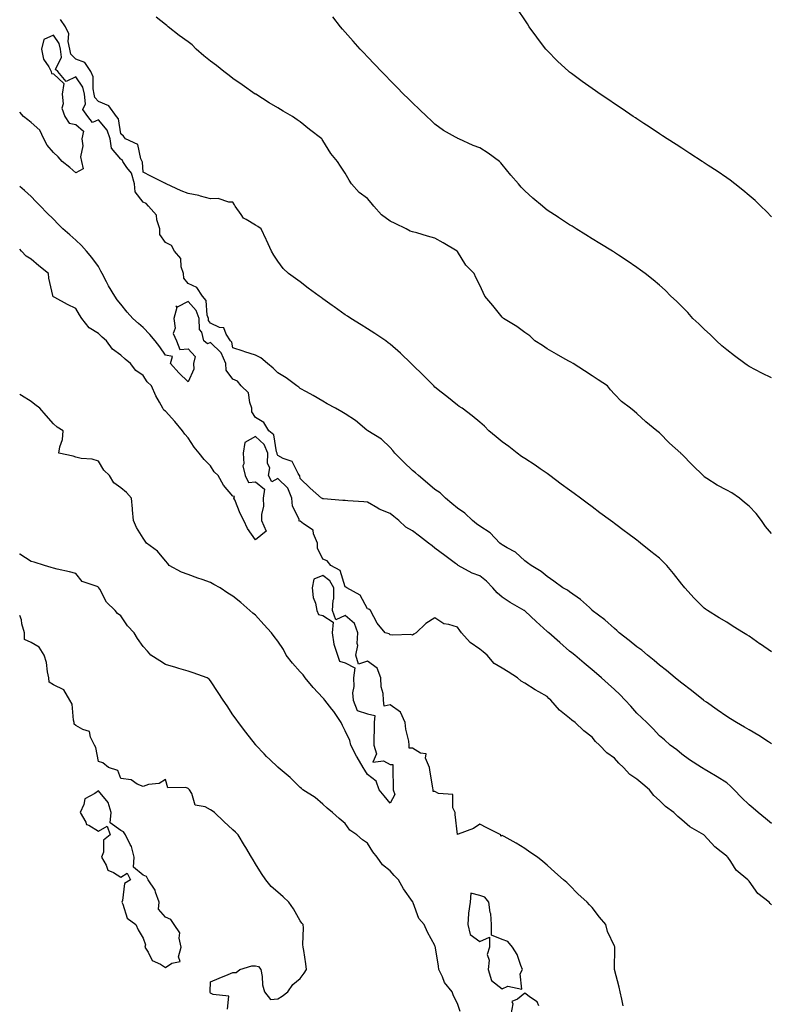
# Model space of a CAD drawing. Units: inches. Extents: x 957923 to 960563, y 7210778 to 7213418.
# Drawn here: x 957923 to 958258, y 7211016 to 7211455 of the extents above; entities that cross this region are included whole.
import ezdxf

# ---------------------------------------------------------------- set-up
doc = ezdxf.new("R2010")
doc.units = ezdxf.units.IN
doc.header["$MEASUREMENT"] = 0
doc.layers.add('Contour_95797210', color=7, linetype='Continuous', true_color=0x0bd179)

msp = doc.modelspace()

# ---------------------------------------------------------------- linework, layer by layer
at = {"layer": 'Contour_95797210'}
for points in [[(958258.05, 7211367.25, 3159), (958255.77, 7211369.63, 3159), (958253.29, 7211371.92, 3159), (958250.67, 7211374.54, 3159), (958248.05, 7211376.72, 3159), (958245.27, 7211379.15, 3159), (958241.61, 7211381.92, 3159), (958239.65, 7211383.52, 3159), (958238.05, 7211384.63, 3159), (958233.75, 7211387.62, 3159), (958229.81, 7211390.16, 3159), (958228.05, 7211391.31, 3159), (958227.68, 7211391.55, 3159), (958227.08, 7211391.92, 3159), (958221.64, 7211395.51, 3159), (958218.05, 7211397.82, 3159), (958215.55, 7211399.42, 3159), (958211.56, 7211401.92, 3159), (958209.47, 7211403.35, 3159), (958208.05, 7211404.26, 3159), (958203.45, 7211407.33, 3159), (958201.17, 7211408.8, 3159), (958198.05, 7211410.85, 3159), (958197.4, 7211411.28, 3159), (958196.4, 7211411.92, 3159), (958191.45, 7211415.32, 3159), (958188.05, 7211417.6, 3159), (958185.47, 7211419.34, 3159), (958181.63, 7211421.92, 3159), (958179.53, 7211423.4, 3159), (958178.05, 7211424.42, 3159), (958173.69, 7211427.56, 3159), (958168.88, 7211431.08, 3159), (958168.05, 7211431.69, 3159), (958167.92, 7211431.8, 3159), (958167.77, 7211431.92, 3159), (958162.72, 7211436.59, 3159), (958158.05, 7211441.26, 3159), (958157.73, 7211441.61, 3159), (958157.44, 7211441.92, 3159), (958155.59, 7211444.38, 3159), (958153.39, 7211447.27, 3159), (958150.05, 7211451.92, 3159), (958149.27, 7211453.13, 3159), (958148.05, 7211455.05, 3159), (958145.29, 7211459.17, 3159)], [(958258.05, 7211173.46, 3162), (958253.13, 7211176.84, 3162), (958253.04, 7211176.9, 3162), (958248.05, 7211180.36, 3162), (958247.08, 7211180.96, 3162), (958245.54, 7211181.92, 3162), (958240.92, 7211184.79, 3162), (958238.05, 7211186.61, 3162), (958234.74, 7211188.62, 3162), (958229.45, 7211191.92, 3162), (958228.61, 7211192.49, 3162), (958228.05, 7211192.94, 3162), (958223.53, 7211197.41, 3162), (958219.43, 7211201.92, 3162), (958218.78, 7211202.64, 3162), (958218.05, 7211203.58, 3162), (958214.41, 7211208.29, 3162), (958211.37, 7211211.92, 3162), (958209.71, 7211213.58, 3162), (958208.05, 7211215.1, 3162), (958204.28, 7211218.15, 3162), (958199.62, 7211221.92, 3162), (958198.73, 7211222.6, 3162), (958198.05, 7211223.13, 3162), (958193.4, 7211226.57, 3162), (958193, 7211226.86, 3162), (958188.05, 7211230.63, 3162), (958187.31, 7211231.18, 3162), (958186.32, 7211231.92, 3162), (958181.55, 7211235.42, 3162), (958178.05, 7211238.07, 3162), (958175.82, 7211239.69, 3162), (958172.86, 7211241.92, 3162), (958170.08, 7211243.95, 3162), (958168.05, 7211245.49, 3162), (958164.31, 7211248.19, 3162), (958159.31, 7211251.92, 3162), (958158.58, 7211252.45, 3162), (958158.05, 7211252.88, 3162), (958154.95, 7211255.01, 3162), (958152.72, 7211256.59, 3162), (958148.05, 7211259.63, 3162), (958146.63, 7211260.49, 3162), (958144.63, 7211261.92, 3162), (958140.97, 7211264.85, 3162), (958138.05, 7211267.02, 3162), (958135.28, 7211269.15, 3162), (958132.1, 7211271.92, 3162), (958130.14, 7211274.01, 3162), (958128.05, 7211275.81, 3162), (958124.69, 7211278.56, 3162), (958120.17, 7211281.92, 3162), (958118.9, 7211282.76, 3162), (958118.05, 7211283.31, 3162), (958113.29, 7211287.17, 3162), (958110.84, 7211289.13, 3162), (958108.05, 7211291.37, 3162), (958107.5, 7211291.92, 3162), (958102.8, 7211296.67, 3162), (958098.05, 7211301.26, 3162), (958097.73, 7211301.59, 3162), (958097.39, 7211301.92, 3162), (958092.63, 7211306.49, 3162), (958088.05, 7211310.53, 3162), (958087.26, 7211311.12, 3162), (958086.1, 7211311.92, 3162), (958081.32, 7211315.2, 3162), (958078.05, 7211317.35, 3162), (958075.2, 7211319.07, 3162), (958070.6, 7211321.92, 3162), (958069.07, 7211322.94, 3162), (958068.05, 7211323.64, 3162), (958063.2, 7211327.06, 3162), (958062.19, 7211327.78, 3162), (958058.05, 7211330.73, 3162), (958057.36, 7211331.22, 3162), (958056.39, 7211331.92, 3162), (958051.6, 7211335.47, 3162), (958048.05, 7211338.23, 3162), (958045.91, 7211339.77, 3162), (958042.76, 7211341.92, 3162), (958040.35, 7211344.22, 3162), (958038.05, 7211347.45, 3162), (958036.25, 7211350.12, 3162), (958035.28, 7211351.92, 3162), (958032.98, 7211356.86, 3162), (958032.87, 7211357.1, 3162), (958030.63, 7211361.92, 3162), (958029.06, 7211362.94, 3162), (958028.05, 7211363.48, 3162), (958023.88, 7211366.08, 3162), (958022.74, 7211366.61, 3162), (958021.69, 7211368.27, 3162), (958018.96, 7211371.92, 3162), (958018.66, 7211372.53, 3162), (958018.05, 7211373.8, 3162), (958016.25, 7211373.72, 3162), (958011.49, 7211375.36, 3162), (958008.05, 7211375.3, 3162), (958003.53, 7211376.45, 3162), (958002.81, 7211376.69, 3162), (957998.05, 7211377.68, 3162), (957994.94, 7211378.81, 3162), (957988.21, 7211381.92, 3162), (957988.13, 7211382, 3162), (957988.05, 7211382.1, 3162), (957987.7, 7211382.27, 3162), (957981.41, 7211385.28, 3162), (957978.05, 7211387.06, 3162), (957977.73, 7211391.59, 3162), (957977.51, 7211391.92, 3162), (957976.94, 7211393.03, 3162), (957975.58, 7211399.46, 3162), (957970.08, 7211401.92, 3162), (957969.22, 7211403.09, 3162), (957968.05, 7211404.26, 3162), (957967.01, 7211410.88, 3162), (957966.21, 7211411.92, 3162), (957962.74, 7211416.61, 3162), (957958.05, 7211418.54, 3162), (957956.45, 7211420.32, 3162), (957956.24, 7211421.92, 3162), (957955.68, 7211424.28, 3162), (957955.79, 7211429.65, 3162), (957954.72, 7211431.92, 3162), (957952.08, 7211435.96, 3162), (957948.05, 7211437.39, 3162), (957945.76, 7211439.62, 3162), (957945.4, 7211441.92, 3162), (957944.66, 7211445.3, 3162), (957944.93, 7211448.8, 3162), (957943.42, 7211451.92, 3162), (957941.26, 7211455.12, 3162)], [(958258.05, 7211226.12, 3161), (958255.38, 7211229.24, 3161), (958253.59, 7211231.92, 3161), (958251.17, 7211235.05, 3161), (958248.05, 7211238.31, 3161), (958246.05, 7211239.93, 3161), (958243.81, 7211241.92, 3161), (958240.34, 7211244.22, 3161), (958238.05, 7211245.46, 3161), (958233.79, 7211247.66, 3161), (958229.26, 7211250.71, 3161), (958228.05, 7211251.47, 3161), (958227.82, 7211251.69, 3161), (958227.51, 7211251.92, 3161), (958222.77, 7211256.65, 3161), (958218.05, 7211261.51, 3161), (958217.84, 7211261.71, 3161), (958217.55, 7211261.92, 3161), (958212.5, 7211266.37, 3161), (958208.05, 7211271.04, 3161), (958207.58, 7211271.45, 3161), (958206.96, 7211271.92, 3161), (958202.01, 7211275.88, 3161), (958198.05, 7211279.65, 3161), (958196.82, 7211280.69, 3161), (958195.24, 7211281.92, 3161), (958191.16, 7211285.03, 3161), (958188.05, 7211288.25, 3161), (958186.31, 7211290.18, 3161), (958184.94, 7211291.92, 3161), (958180.78, 7211294.65, 3161), (958178.05, 7211296.33, 3161), (958174.76, 7211298.62, 3161), (958169.61, 7211301.92, 3161), (958168.59, 7211302.47, 3161), (958168.05, 7211302.76, 3161), (958166.11, 7211303.87, 3161), (958162.24, 7211306.1, 3161), (958158.05, 7211308.38, 3161), (958155.99, 7211309.85, 3161), (958152.61, 7211311.92, 3161), (958150.32, 7211314.19, 3161), (958148.05, 7211315.69, 3161), (958144.57, 7211318.44, 3161), (958138.65, 7211321.92, 3161), (958138.36, 7211322.23, 3161), (958138.05, 7211322.53, 3161), (958133.86, 7211327.72, 3161), (958130.28, 7211331.92, 3161), (958129.59, 7211333.46, 3161), (958128.05, 7211336.82, 3161), (958126.33, 7211340.2, 3161), (958125.48, 7211341.92, 3161), (958121.79, 7211345.65, 3161), (958118.13, 7211351.84, 3161), (958118.08, 7211351.92, 3161), (958118.06, 7211351.94, 3161), (958118, 7211351.96, 3161), (958111.72, 7211355.59, 3161), (958108.05, 7211357.78, 3161), (958104.8, 7211358.68, 3161), (958099.92, 7211360.05, 3161), (958098.05, 7211360.57, 3161), (958097.02, 7211360.9, 3161), (958095.25, 7211361.92, 3161), (958090.32, 7211364.19, 3161), (958088.05, 7211365.36, 3161), (958084.29, 7211368.15, 3161), (958080.79, 7211371.92, 3161), (958079.65, 7211373.52, 3161), (958078.05, 7211375.32, 3161), (958074.24, 7211378.11, 3161), (958070.86, 7211381.92, 3161), (958069.75, 7211383.62, 3161), (958068.05, 7211386.63, 3161), (958065.89, 7211389.75, 3161), (958064.62, 7211391.92, 3161), (958061.62, 7211395.49, 3161), (958058.05, 7211401.28, 3161), (958057.76, 7211401.63, 3161), (958057.57, 7211401.92, 3161), (958052.18, 7211406.06, 3161), (958048.05, 7211409.52, 3161), (958046.62, 7211410.49, 3161), (958044.6, 7211411.92, 3161), (958040.45, 7211414.32, 3161), (958038.05, 7211415.77, 3161), (958034.2, 7211418.07, 3161), (958028.17, 7211421.8, 3161), (958028.02, 7211421.9, 3161), (958027.98, 7211421.92, 3161), (958022.1, 7211425.98, 3161), (958018.05, 7211428.83, 3161), (958016.29, 7211430.16, 3161), (958013.99, 7211431.92, 3161), (958010.72, 7211434.58, 3161), (958008.05, 7211436.55, 3161), (958005.09, 7211438.97, 3161), (958001.66, 7211441.92, 3161), (957999.9, 7211443.78, 3161), (957998.05, 7211445.2, 3161), (957994.14, 7211448.01, 3161), (957989.11, 7211451.92, 3161), (957988.62, 7211452.49, 3161), (957988.05, 7211452.94, 3161), (957983.78, 7211456.18, 3161)], [(958258.05, 7211295.47, 3160), (958253.72, 7211297.58, 3160), (958250.86, 7211299.11, 3160), (958248.05, 7211300.57, 3160), (958247.24, 7211301.1, 3160), (958246.08, 7211301.92, 3160), (958241.48, 7211305.34, 3160), (958238.05, 7211307.94, 3160), (958235.94, 7211309.81, 3160), (958233.45, 7211311.92, 3160), (958230.77, 7211314.63, 3160), (958228.05, 7211317.19, 3160), (958225.65, 7211319.52, 3160), (958222.91, 7211321.92, 3160), (958220.68, 7211324.54, 3160), (958218.05, 7211327.27, 3160), (958215.75, 7211329.62, 3160), (958213.18, 7211331.92, 3160), (958210.64, 7211334.5, 3160), (958208.05, 7211336.82, 3160), (958205.28, 7211339.15, 3160), (958201.74, 7211341.92, 3160), (958199.62, 7211343.5, 3160), (958198.05, 7211344.6, 3160), (958193.7, 7211347.58, 3160), (958189.82, 7211350.14, 3160), (958188.05, 7211351.33, 3160), (958187.69, 7211351.57, 3160), (958187.14, 7211351.92, 3160), (958181.48, 7211355.36, 3160), (958178.05, 7211357.47, 3160), (958175.31, 7211359.19, 3160), (958170.99, 7211361.92, 3160), (958169.16, 7211363.03, 3160), (958168.05, 7211363.7, 3160), (958163.07, 7211366.94, 3160), (958162.96, 7211367.02, 3160), (958158.05, 7211370.2, 3160), (958157.13, 7211371, 3160), (958155.98, 7211371.92, 3160), (958151.72, 7211375.59, 3160), (958148.05, 7211378.8, 3160), (958146.51, 7211380.38, 3160), (958145.22, 7211381.92, 3160), (958141.91, 7211385.77, 3160), (958138.05, 7211390.59, 3160), (958137.38, 7211391.24, 3160), (958136.74, 7211391.92, 3160), (958131.7, 7211395.57, 3160), (958128.05, 7211398.03, 3160), (958125.15, 7211399.03, 3160), (958118.75, 7211401.92, 3160), (958118.26, 7211402.13, 3160), (958118.05, 7211402.25, 3160), (958117.25, 7211402.72, 3160), (958111.82, 7211405.69, 3160), (958108.05, 7211408.52, 3160), (958106.31, 7211410.18, 3160), (958104.42, 7211411.92, 3160), (958101.19, 7211415.06, 3160), (958098.05, 7211418.07, 3160), (958096.11, 7211419.99, 3160), (958094.01, 7211421.92, 3160), (958091.05, 7211424.93, 3160), (958088.05, 7211427.94, 3160), (958086.12, 7211429.99, 3160), (958084.17, 7211431.92, 3160), (958081.24, 7211435.1, 3160), (958078.05, 7211438.46, 3160), (958076.38, 7211440.26, 3160), (958074.75, 7211441.92, 3160), (958071.64, 7211445.51, 3160), (958068.05, 7211449.5, 3160), (958066.91, 7211450.79, 3160), (958065.95, 7211451.92, 3160), (958062.53, 7211456.39, 3160)], [(958258.05, 7211132.43, 3163), (958256.64, 7211133.33, 3163), (958252.33, 7211136.2, 3163), (958248.05, 7211138.62, 3163), (958246.01, 7211139.87, 3163), (958242.41, 7211141.92, 3163), (958239.74, 7211143.6, 3163), (958238.05, 7211144.58, 3163), (958233.78, 7211147.64, 3163), (958229.02, 7211150.96, 3163), (958228.05, 7211151.63, 3163), (958227.89, 7211151.76, 3163), (958227.7, 7211151.92, 3163), (958222.41, 7211156.28, 3163), (958218.05, 7211159.46, 3163), (958216.71, 7211160.59, 3163), (958215.11, 7211161.92, 3163), (958211.28, 7211165.14, 3163), (958208.05, 7211167.53, 3163), (958205.67, 7211169.54, 3163), (958202.75, 7211171.92, 3163), (958200.26, 7211174.13, 3163), (958198.05, 7211175.69, 3163), (958194.66, 7211178.54, 3163), (958190.21, 7211181.92, 3163), (958189.12, 7211182.99, 3163), (958188.05, 7211183.81, 3163), (958183.77, 7211187.64, 3163), (958178.18, 7211191.92, 3163), (958178.12, 7211191.98, 3163), (958178.05, 7211192.04, 3163), (958176.85, 7211193.13, 3163), (958172.88, 7211196.74, 3163), (958168.05, 7211200.16, 3163), (958167.07, 7211200.94, 3163), (958165.08, 7211201.92, 3163), (958161.05, 7211204.93, 3163), (958158.05, 7211206.98, 3163), (958155.31, 7211209.19, 3163), (958150.87, 7211211.92, 3163), (958149.28, 7211213.15, 3163), (958148.05, 7211214.03, 3163), (958143.93, 7211217.8, 3163), (958140.24, 7211219.73, 3163), (958138.05, 7211221.06, 3163), (958137.6, 7211221.47, 3163), (958137.01, 7211221.92, 3163), (958132.61, 7211226.47, 3163), (958128.05, 7211229.38, 3163), (958126.61, 7211230.47, 3163), (958124.71, 7211231.92, 3163), (958121.37, 7211235.24, 3163), (958118.05, 7211237.45, 3163), (958115.62, 7211239.48, 3163), (958112.68, 7211241.92, 3163), (958110.34, 7211244.22, 3163), (958108.05, 7211245.77, 3163), (958104.69, 7211248.56, 3163), (958100.65, 7211251.92, 3163), (958099.38, 7211253.25, 3163), (958098.05, 7211254.21, 3163), (958094.13, 7211257.99, 3163), (958090.16, 7211261.92, 3163), (958089.31, 7211263.19, 3163), (958088.05, 7211264.44, 3163), (958084.23, 7211268.11, 3163), (958078.11, 7211271.92, 3163), (958078.08, 7211271.96, 3163), (958078.05, 7211271.98, 3163), (958077.74, 7211272.23, 3163), (958072.58, 7211276.45, 3163), (958068.05, 7211279.52, 3163), (958066.53, 7211280.4, 3163), (958063.74, 7211281.92, 3163), (958060.09, 7211283.97, 3163), (958058.05, 7211285.08, 3163), (958053.71, 7211287.58, 3163), (958050.78, 7211289.19, 3163), (958048.05, 7211290.71, 3163), (958047.41, 7211291.28, 3163), (958046.54, 7211291.92, 3163), (958041.69, 7211295.57, 3163), (958038.05, 7211297.76, 3163), (958035.92, 7211299.79, 3163), (958033.39, 7211301.92, 3163), (958030.51, 7211304.38, 3163), (958028.05, 7211305.61, 3163), (958023.27, 7211307.13, 3163), (958022.58, 7211307.39, 3163), (958018.05, 7211308.93, 3163), (958017.54, 7211311.41, 3163), (958017.01, 7211311.92, 3163), (958014.97, 7211315.01, 3163), (958013.97, 7211317.84, 3163), (958011.98, 7211317.99, 3163), (958008.05, 7211319.81, 3163), (958007.12, 7211320.98, 3163), (958007.08, 7211321.92, 3163), (958006.56, 7211323.4, 3163), (958006.14, 7211330.01, 3163), (958004.4, 7211331.92, 3163), (958001.9, 7211335.77, 3163), (957998.05, 7211337.47, 3163), (957996.09, 7211339.97, 3163), (957996.07, 7211341.92, 3163), (957995.02, 7211344.95, 3163), (957994.74, 7211348.6, 3163), (957992.01, 7211351.92, 3163), (957990.58, 7211354.44, 3163), (957988.05, 7211355.77, 3163), (957985.5, 7211359.36, 3163), (957985.41, 7211361.92, 3163), (957984.08, 7211365.88, 3163), (957984.02, 7211367.9, 3163), (957980.33, 7211371.92, 3163), (957979.31, 7211373.17, 3163), (957978.05, 7211373.72, 3163), (957974.41, 7211378.29, 3163), (957974.23, 7211381.92, 3163), (957972.76, 7211386.63, 3163), (957970.76, 7211389.21, 3163), (957969, 7211391.92, 3163), (957968.67, 7211392.55, 3163), (957968.05, 7211392.97, 3163), (957963.9, 7211397.76, 3163), (957963.38, 7211401.92, 3163), (957961.94, 7211405.81, 3163), (957958.05, 7211410.38, 3163), (957955.41, 7211409.28, 3163), (957953.32, 7211411.92, 3163), (957951.17, 7211415.05, 3163), (957952.38, 7211417.6, 3163), (957951.82, 7211421.92, 3163), (957951.11, 7211424.97, 3163), (957948.05, 7211429.63, 3163), (957943.66, 7211427.53, 3163), (957940, 7211431.92, 3163), (957938.97, 7211432.84, 3163), (957941.68, 7211438.29, 3163), (957941.14, 7211441.92, 3163), (957940.58, 7211444.46, 3163), (957938.05, 7211448.17, 3163), (957933.75, 7211446.22, 3163), (957932.72, 7211441.92, 3163), (957933.59, 7211437.45, 3163), (957935.99, 7211433.99, 3163), (957936.96, 7211431.92, 3163), (957937.22, 7211431.1, 3163), (957938.05, 7211430.88, 3163), (957942.74, 7211426.61, 3163), (957941.86, 7211421.92, 3163), (957942.39, 7211417.58, 3163), (957941.76, 7211415.63, 3163), (957943.16, 7211411.92, 3163), (957945.03, 7211408.89, 3163), (957948.05, 7211408.33, 3163), (957951.51, 7211405.38, 3163), (957950.73, 7211401.92, 3163), (957951.07, 7211398.91, 3163), (957950.03, 7211393.91, 3163), (957950.51, 7211391.92, 3163), (957951.33, 7211388.64, 3163), (957948.05, 7211386.78, 3163), (957945.36, 7211389.22, 3163), (957941.99, 7211391.92, 3163), (957940.12, 7211393.99, 3163), (957938.05, 7211395.81, 3163), (957935.3, 7211399.17, 3163), (957933.74, 7211401.92, 3163), (957931.96, 7211405.83, 3163), (957928.05, 7211409.21, 3163), (957926.56, 7211410.42, 3163), (957924.65, 7211411.92, 3163), (957923, 7211413.83, 3163)], [(958258.05, 7211097, 3164), (958255.39, 7211099.26, 3164), (958252.1, 7211101.92, 3164), (958249.9, 7211103.78, 3164), (958248.05, 7211105.24, 3164), (958244.72, 7211108.58, 3164), (958241.4, 7211111.92, 3164), (958239.76, 7211113.64, 3164), (958238.05, 7211115.05, 3164), (958233.85, 7211117.72, 3164), (958229.87, 7211120.1, 3164), (958228.05, 7211121.2, 3164), (958227.6, 7211121.47, 3164), (958226.83, 7211121.92, 3164), (958221.5, 7211125.36, 3164), (958218.05, 7211127.8, 3164), (958215.9, 7211129.77, 3164), (958212.9, 7211131.92, 3164), (958210.29, 7211134.17, 3164), (958208.05, 7211136.06, 3164), (958205.28, 7211139.15, 3164), (958202.4, 7211141.92, 3164), (958200.23, 7211144.11, 3164), (958198.05, 7211146.12, 3164), (958195.33, 7211149.19, 3164), (958192.79, 7211151.92, 3164), (958190.48, 7211154.36, 3164), (958188.05, 7211156.69, 3164), (958185.3, 7211159.17, 3164), (958182.2, 7211161.92, 3164), (958179.97, 7211163.85, 3164), (958178.05, 7211165.46, 3164), (958174.55, 7211168.42, 3164), (958170.31, 7211171.92, 3164), (958169.07, 7211172.94, 3164), (958168.05, 7211173.76, 3164), (958163.67, 7211177.55, 3164), (958158.73, 7211181.92, 3164), (958158.37, 7211182.23, 3164), (958158.05, 7211182.53, 3164), (958153.15, 7211187.02, 3164), (958150.81, 7211189.17, 3164), (958148.05, 7211191.69, 3164), (958147.91, 7211191.78, 3164), (958147.76, 7211191.92, 3164), (958141.56, 7211195.44, 3164), (958138.05, 7211197.8, 3164), (958135.83, 7211199.69, 3164), (958133.8, 7211201.92, 3164), (958130.98, 7211204.85, 3164), (958128.05, 7211207.33, 3164), (958124.68, 7211208.54, 3164), (958118.41, 7211211.92, 3164), (958118.18, 7211212.06, 3164), (958118.05, 7211212.13, 3164), (958117.14, 7211212.82, 3164), (958112.48, 7211216.35, 3164), (958108.05, 7211219.69, 3164), (958106.76, 7211220.63, 3164), (958105.12, 7211221.92, 3164), (958101.1, 7211224.97, 3164), (958098.05, 7211227.27, 3164), (958095.11, 7211228.99, 3164), (958091.9, 7211231.92, 3164), (958089.79, 7211233.66, 3164), (958088.05, 7211235.06, 3164), (958083.14, 7211237.02, 3164), (958082.57, 7211237.41, 3164), (958078.05, 7211240.1, 3164), (958076.41, 7211240.28, 3164), (958069.28, 7211240.69, 3164), (958068.05, 7211240.81, 3164), (958067.01, 7211240.88, 3164), (958058.4, 7211241.57, 3164), (958058.05, 7211241.59, 3164), (958057.92, 7211241.8, 3164), (958057.54, 7211241.92, 3164), (958052.51, 7211246.37, 3164), (958048.05, 7211250.65, 3164), (958047.91, 7211251.78, 3164), (958047.75, 7211251.92, 3164), (958047.05, 7211252.92, 3164), (958044.35, 7211258.21, 3164), (958040.46, 7211259.5, 3164), (958038.05, 7211260.88, 3164), (958037.67, 7211261.53, 3164), (958037.68, 7211261.92, 3164), (958037.41, 7211262.56, 3164), (958036.23, 7211270.1, 3164), (958034.05, 7211271.92, 3164), (958031.74, 7211275.61, 3164), (958028.05, 7211277.8, 3164), (958026.43, 7211280.3, 3164), (958026.51, 7211281.92, 3164), (958025.51, 7211284.46, 3164), (958025.02, 7211288.89, 3164), (958021.73, 7211291.92, 3164), (958020.09, 7211293.95, 3164), (958018.05, 7211294.89, 3164), (958015.03, 7211298.91, 3164), (958014.87, 7211301.92, 3164), (958012.8, 7211306.67, 3164), (958008.05, 7211311.26, 3164), (958006.72, 7211310.59, 3164), (958005.12, 7211311.92, 3164), (958004.17, 7211315.81, 3164), (958003.18, 7211317.06, 3164), (958002.99, 7211321.92, 3164), (958001.7, 7211325.57, 3164), (957998.05, 7211329.44, 3164), (957993.15, 7211327.02, 3164), (957992.6, 7211327.37, 3164), (957992.99, 7211326.86, 3164), (957991.71, 7211321.92, 3164), (957992.26, 7211317.7, 3164), (957991.39, 7211315.26, 3164), (957992.93, 7211311.92, 3164), (957994.29, 7211308.17, 3164), (957998.05, 7211308.48, 3164), (958001.17, 7211305.05, 3164), (958000.5, 7211301.92, 3164), (958000.6, 7211299.38, 3164), (957998.05, 7211293.76, 3164), (957993.92, 7211297.8, 3164), (957990.25, 7211301.92, 3164), (957991.15, 7211305.03, 3164), (957988.05, 7211305.53, 3164), (957985.46, 7211309.34, 3164), (957983.35, 7211311.92, 3164), (957980.94, 7211314.81, 3164), (957978.05, 7211317.86, 3164), (957975.9, 7211319.77, 3164), (957973.48, 7211321.92, 3164), (957970.9, 7211324.77, 3164), (957968.05, 7211328.27, 3164), (957966.45, 7211330.32, 3164), (957965.36, 7211331.92, 3164), (957962.59, 7211336.47, 3164), (957961.65, 7211338.31, 3164), (957959.72, 7211341.92, 3164), (957959.15, 7211343.03, 3164), (957958.05, 7211345.03, 3164), (957955.22, 7211349.09, 3164), (957952.8, 7211351.92, 3164), (957950.61, 7211354.48, 3164), (957948.05, 7211356.9, 3164), (957945.34, 7211359.21, 3164), (957942.29, 7211361.92, 3164), (957940.15, 7211364.03, 3164), (957938.05, 7211366.12, 3164), (957935.14, 7211369.01, 3164), (957932.21, 7211371.92, 3164), (957930.21, 7211374.07, 3164), (957928.05, 7211376.22, 3164), (957925.14, 7211379.01, 3164), (957923, 7211380.79, 3164)], [(958258.05, 7211060.77, 3165), (958257.44, 7211061.31, 3165), (958256.91, 7211061.92, 3165), (958251.92, 7211065.79, 3165), (958248.05, 7211071.22, 3165), (958247.71, 7211071.57, 3165), (958247.47, 7211071.92, 3165), (958242.27, 7211076.14, 3165), (958239.88, 7211080.1, 3165), (958238.61, 7211081.92, 3165), (958238.32, 7211082.19, 3165), (958238.05, 7211082.43, 3165), (958235.59, 7211084.38, 3165), (958232.7, 7211086.57, 3165), (958228.05, 7211091.76, 3165), (958227.96, 7211091.82, 3165), (958227.83, 7211091.92, 3165), (958221.58, 7211095.46, 3165), (958218.05, 7211098.54, 3165), (958216.25, 7211100.12, 3165), (958214.47, 7211101.92, 3165), (958210.74, 7211104.6, 3165), (958208.05, 7211107.19, 3165), (958205.52, 7211109.4, 3165), (958203.64, 7211111.92, 3165), (958200.62, 7211114.48, 3165), (958198.05, 7211116.74, 3165), (958194.9, 7211118.78, 3165), (958192.11, 7211121.92, 3165), (958190.01, 7211123.87, 3165), (958188.05, 7211126.08, 3165), (958184.63, 7211128.5, 3165), (958181.39, 7211131.92, 3165), (958179.62, 7211133.48, 3165), (958178.05, 7211135.38, 3165), (958174.34, 7211138.21, 3165), (958170.56, 7211141.92, 3165), (958169.08, 7211142.94, 3165), (958168.05, 7211143.91, 3165), (958163.51, 7211147.39, 3165), (958159.71, 7211151.92, 3165), (958158.82, 7211152.68, 3165), (958158.05, 7211153.6, 3165), (958154.28, 7211155.69, 3165), (958152.67, 7211156.53, 3165), (958148.05, 7211159.52, 3165), (958146.52, 7211160.38, 3165), (958144.8, 7211161.92, 3165), (958140.65, 7211164.52, 3165), (958138.05, 7211166.14, 3165), (958134.38, 7211168.25, 3165), (958131.25, 7211171.92, 3165), (958129.51, 7211173.38, 3165), (958128.05, 7211174.63, 3165), (958123.67, 7211177.53, 3165), (958119.84, 7211181.92, 3165), (958119.11, 7211182.99, 3165), (958118.05, 7211184.4, 3165), (958114.3, 7211185.67, 3165), (958112.07, 7211185.94, 3165), (958108.05, 7211188.62, 3165), (958103.94, 7211186.04, 3165), (958099.67, 7211181.92, 3165), (958098.67, 7211181.31, 3165), (958098.05, 7211180.87, 3165), (958097.32, 7211181.18, 3165), (958089.14, 7211180.83, 3165), (958088.05, 7211181.06, 3165), (958087.66, 7211181.53, 3165), (958085.82, 7211181.92, 3165), (958082.26, 7211186.14, 3165), (958080.88, 7211189.09, 3165), (958079.31, 7211191.92, 3165), (958078.54, 7211192.41, 3165), (958078.05, 7211192.55, 3165), (958074.74, 7211198.62, 3165), (958068.79, 7211201.92, 3165), (958068.39, 7211202.25, 3165), (958068.05, 7211202.39, 3165), (958065.8, 7211209.67, 3165), (958061.61, 7211211.92, 3165), (958060.03, 7211213.91, 3165), (958058.05, 7211214.75, 3165), (958055.72, 7211219.58, 3165), (958055.78, 7211221.92, 3165), (958053.98, 7211226, 3165), (958053.73, 7211227.6, 3165), (958049.44, 7211230.53, 3165), (958048.05, 7211231.67, 3165), (958047.65, 7211231.51, 3165), (958047.56, 7211231.92, 3165), (958047.47, 7211232.49, 3165), (958044.51, 7211238.38, 3165), (958044.32, 7211241.92, 3165), (958042.51, 7211246.39, 3165), (958038.05, 7211250.59, 3165), (958035.34, 7211249.21, 3165), (958033.85, 7211251.92, 3165), (958034.53, 7211255.44, 3165), (958033.43, 7211257.31, 3165), (958033.62, 7211261.92, 3165), (958031.95, 7211265.83, 3165), (958028.05, 7211269.34, 3165), (958023.33, 7211266.65, 3165), (958022.52, 7211261.92, 3165), (958022.83, 7211257.15, 3165), (958022.39, 7211256.26, 3165), (958023.42, 7211251.92, 3165), (958025.02, 7211248.89, 3165), (958028.05, 7211249.11, 3165), (958032.08, 7211245.96, 3165), (958031.56, 7211241.92, 3165), (958031.65, 7211238.33, 3165), (958030.71, 7211234.58, 3165), (958030.82, 7211231.92, 3165), (958032.84, 7211227.13, 3165), (958028.05, 7211223.27, 3165), (958024.48, 7211228.35, 3165), (958022.91, 7211231.92, 3165), (958021.19, 7211235.06, 3165), (958018.81, 7211241.16, 3165), (958018.47, 7211241.92, 3165), (958018.78, 7211242.66, 3165), (958018.05, 7211242.8, 3165), (958013.89, 7211247.76, 3165), (958011.51, 7211251.92, 3165), (958009.68, 7211253.56, 3165), (958008.05, 7211256.35, 3165), (958005.22, 7211259.09, 3165), (958003.04, 7211261.92, 3165), (958000.79, 7211264.65, 3165), (957998.05, 7211268.8, 3165), (957996.57, 7211270.44, 3165), (957995.55, 7211271.92, 3165), (957992.1, 7211275.98, 3165), (957988.05, 7211280.61, 3165), (957987.29, 7211281.16, 3165), (957986.77, 7211281.92, 3165), (957985.24, 7211284.73, 3165), (957983.6, 7211287.47, 3165), (957981.68, 7211291.92, 3165), (957979.88, 7211293.74, 3165), (957978.05, 7211296.47, 3165), (957974.82, 7211298.7, 3165), (957972.38, 7211301.92, 3165), (957969.94, 7211303.81, 3165), (957968.05, 7211305.67, 3165), (957964.36, 7211308.23, 3165), (957961.74, 7211311.92, 3165), (957959.76, 7211313.64, 3165), (957958.05, 7211315.28, 3165), (957953.96, 7211317.82, 3165), (957950.74, 7211321.92, 3165), (957949.63, 7211323.5, 3165), (957948.05, 7211326.39, 3165), (957944.37, 7211328.23, 3165), (957938.65, 7211331.31, 3165), (957938.05, 7211331.65, 3165), (957937.89, 7211331.76, 3165), (957937.8, 7211331.92, 3165), (957937.76, 7211332.21, 3165), (957936.01, 7211339.87, 3165), (957935.82, 7211341.92, 3165), (957931.58, 7211345.44, 3165), (957928.05, 7211348.37, 3165), (957925.89, 7211349.77, 3165), (957923.86, 7211351.92, 3165), (957923, 7211352.75, 3165)], [(958191.94, 7211015.81, 3166), (958191.3, 7211018.68, 3166), (958190.65, 7211021.92, 3166), (958190.2, 7211024.07, 3166), (958188.05, 7211031.92, 3166), (958188.19, 7211041.78, 3166), (958188.18, 7211041.92, 3166), (958188.14, 7211042.02, 3166), (958188.05, 7211042.27, 3166), (958185, 7211048.87, 3166), (958184.22, 7211051.92, 3166), (958181.38, 7211055.24, 3166), (958178.05, 7211059.5, 3166), (958176.92, 7211060.79, 3166), (958175.9, 7211061.92, 3166), (958171.75, 7211065.61, 3166), (958168.05, 7211069.42, 3166), (958166.75, 7211070.61, 3166), (958165.33, 7211071.92, 3166), (958161.42, 7211075.28, 3166), (958158.05, 7211078.46, 3166), (958156.18, 7211080.05, 3166), (958153.76, 7211081.92, 3166), (958150.33, 7211084.21, 3166), (958148.05, 7211085.79, 3166), (958144.27, 7211088.15, 3166), (958138.87, 7211091.1, 3166), (958138.05, 7211091.57, 3166), (958137.43, 7211091.3, 3166), (958137.38, 7211091.92, 3166), (958131.19, 7211095.06, 3166), (958128.05, 7211096.69, 3166), (958125.25, 7211094.73, 3166), (958118.35, 7211092.21, 3166), (958118.05, 7211092.08, 3166), (958117.07, 7211100.94, 3166), (958116.99, 7211101.92, 3166), (958115.99, 7211103.99, 3166), (958115.95, 7211109.81, 3166), (958109.62, 7211110.36, 3166), (958108.05, 7211111.2, 3166), (958107.32, 7211111.2, 3166), (958107.31, 7211111.92, 3166), (958107.16, 7211112.8, 3166), (958105.93, 7211119.79, 3166), (958105.59, 7211121.92, 3166), (958103.87, 7211126.1, 3166), (958104.08, 7211127.94, 3166), (958101.67, 7211128.31, 3166), (958098.05, 7211130.47, 3166), (958096.62, 7211130.49, 3166), (958096.62, 7211131.92, 3166), (958096.38, 7211133.58, 3166), (958095.08, 7211138.95, 3166), (958094.74, 7211141.92, 3166), (958092.63, 7211146.49, 3166), (958088.05, 7211149.81, 3166), (958085.4, 7211149.28, 3166), (958085.1, 7211151.92, 3166), (958085.02, 7211154.95, 3166), (958084.01, 7211157.88, 3166), (958083.95, 7211161.92, 3166), (958082.27, 7211166.14, 3166), (958078.05, 7211169.28, 3166), (958074.05, 7211167.92, 3166), (958072.72, 7211171.92, 3166), (958073.66, 7211176.31, 3166), (958073.34, 7211177.21, 3166), (958073.71, 7211181.92, 3166), (958072.17, 7211186.04, 3166), (958068.05, 7211189.69, 3166), (958063.82, 7211187.68, 3166), (958062.44, 7211191.92, 3166), (958062.63, 7211196.51, 3166), (958062.92, 7211197.06, 3166), (958062.99, 7211201.92, 3166), (958061.23, 7211205.1, 3166), (958058.05, 7211207.39, 3166), (958054.09, 7211205.88, 3166), (958053.33, 7211201.92, 3166), (958053.72, 7211197.6, 3166), (958054.81, 7211195.16, 3166), (958055.38, 7211191.92, 3166), (958056.17, 7211190.03, 3166), (958058.05, 7211189.56, 3166), (958062.72, 7211186.59, 3166), (958062.27, 7211181.92, 3166), (958063.05, 7211176.92, 3166), (958063.06, 7211176.9, 3166), (958064.61, 7211171.92, 3166), (958065.47, 7211169.34, 3166), (958068.05, 7211168.48, 3166), (958072.41, 7211166.28, 3166), (958071.79, 7211161.92, 3166), (958071.95, 7211158.03, 3166), (958071.34, 7211155.22, 3166), (958071.57, 7211151.92, 3166), (958073.41, 7211147.27, 3166), (958078.05, 7211145.87, 3166), (958081.23, 7211145.1, 3166), (958081.01, 7211141.92, 3166), (958080.95, 7211139.03, 3166), (958080.83, 7211134.69, 3166), (958080.77, 7211131.92, 3166), (958082.01, 7211127.96, 3166), (958080.37, 7211124.24, 3166), (958085.06, 7211124.91, 3166), (958088.05, 7211123.19, 3166), (958089.35, 7211123.21, 3166), (958089.34, 7211121.92, 3166), (958089.26, 7211120.71, 3166), (958089.48, 7211113.35, 3166), (958089.4, 7211111.92, 3166), (958090.12, 7211109.85, 3166), (958088.05, 7211106.08, 3166), (958085.37, 7211109.24, 3166), (958083.14, 7211111.92, 3166), (958081.91, 7211115.77, 3166), (958078.05, 7211118.81, 3166), (958076.82, 7211120.69, 3166), (958076.12, 7211121.92, 3166), (958073.4, 7211126.57, 3166), (958073.14, 7211127, 3166), (958070.58, 7211131.92, 3166), (958070.1, 7211133.97, 3166), (958068.05, 7211138.29, 3166), (958066.82, 7211140.69, 3166), (958066.32, 7211141.92, 3166), (958062.93, 7211146.8, 3166), (958062.13, 7211147.84, 3166), (958059.01, 7211151.92, 3166), (958058.57, 7211152.45, 3166), (958058.05, 7211152.97, 3166), (958053.72, 7211157.6, 3166), (958050.25, 7211161.92, 3166), (958049.26, 7211163.13, 3166), (958048.05, 7211164.58, 3166), (958044.52, 7211168.38, 3166), (958041.81, 7211171.92, 3166), (958040.56, 7211174.44, 3166), (958038.05, 7211178.23, 3166), (958036.41, 7211180.28, 3166), (958035.17, 7211181.92, 3166), (958031.76, 7211185.63, 3166), (958028.05, 7211189.75, 3166), (958026.84, 7211190.71, 3166), (958025.61, 7211191.92, 3166), (958021.55, 7211195.42, 3166), (958018.05, 7211198.19, 3166), (958015.74, 7211199.62, 3166), (958012.4, 7211201.92, 3166), (958009.54, 7211203.42, 3166), (958008.05, 7211204.32, 3166), (958004.38, 7211205.59, 3166), (958002.38, 7211206.24, 3166), (957998.05, 7211207.84, 3166), (957995.11, 7211208.99, 3166), (957989.55, 7211211.92, 3166), (957988.98, 7211212.86, 3166), (957988.05, 7211213.95, 3166), (957984.45, 7211218.31, 3166), (957979.52, 7211221.92, 3166), (957978.91, 7211222.78, 3166), (957978.05, 7211224.13, 3166), (957975.02, 7211228.89, 3166), (957973.73, 7211231.92, 3166), (957973.3, 7211236.67, 3166), (957973.25, 7211237.12, 3166), (957972.84, 7211241.92, 3166), (957970.62, 7211244.48, 3166), (957968.05, 7211246.49, 3166), (957964.89, 7211248.76, 3166), (957963.08, 7211251.92, 3166), (957960.46, 7211254.32, 3166), (957958.05, 7211258.33, 3166), (957955.34, 7211259.22, 3166), (957950.37, 7211259.6, 3166), (957948.05, 7211260.12, 3166), (957946.76, 7211260.63, 3166), (957940.44, 7211261.92, 3166), (957940.82, 7211264.69, 3166), (957942.01, 7211267.97, 3166), (957942.31, 7211271.92, 3166), (957939.68, 7211273.56, 3166), (957938.05, 7211275.08, 3166), (957934.81, 7211278.68, 3166), (957932.02, 7211281.92, 3166), (957929.81, 7211283.68, 3166), (957928.05, 7211284.97, 3166), (957923.74, 7211287.62, 3166), (957923, 7211288.12, 3166)], [(958119.3, 7211013.17, 3167), (958118.05, 7211016.76, 3167), (958116.32, 7211020.18, 3167), (958115.65, 7211021.92, 3167), (958112.25, 7211026.12, 3167), (958111.35, 7211028.62, 3167), (958109.74, 7211031.92, 3167), (958109.56, 7211033.42, 3167), (958108.33, 7211041.63, 3167), (958108.3, 7211041.92, 3167), (958108.2, 7211042.08, 3167), (958108.05, 7211042.58, 3167), (958104.75, 7211048.62, 3167), (958103.24, 7211051.92, 3167), (958100.85, 7211054.71, 3167), (958098.33, 7211061.65, 3167), (958098.19, 7211061.92, 3167), (958098.14, 7211062.02, 3167), (958098.05, 7211062.27, 3167), (958094.02, 7211067.88, 3167), (958091.76, 7211071.92, 3167), (958089.86, 7211073.74, 3167), (958088.05, 7211075.83, 3167), (958084.71, 7211078.58, 3167), (958082.33, 7211081.92, 3167), (958080.41, 7211084.28, 3167), (958078.05, 7211088.13, 3167), (958075.81, 7211089.67, 3167), (958073.23, 7211091.92, 3167), (958070.17, 7211094.03, 3167), (958068.05, 7211096.92, 3167), (958065.3, 7211099.17, 3167), (958062.45, 7211101.92, 3167), (958059.98, 7211103.85, 3167), (958058.05, 7211105.59, 3167), (958054.69, 7211108.56, 3167), (958049.22, 7211111.92, 3167), (958048.61, 7211112.49, 3167), (958048.05, 7211112.99, 3167), (958043.56, 7211117.43, 3167), (958038.22, 7211121.92, 3167), (958038.13, 7211122, 3167), (958038.05, 7211122.08, 3167), (958034.48, 7211125.49, 3167), (958033.02, 7211126.88, 3167), (958032, 7211127.97, 3167), (958028.27, 7211131.92, 3167), (958028.18, 7211132.06, 3167), (958028.05, 7211132.21, 3167), (958023.81, 7211137.68, 3167), (958020.58, 7211141.92, 3167), (958019.5, 7211143.37, 3167), (958018.05, 7211145.42, 3167), (958015.45, 7211149.32, 3167), (958013.73, 7211151.92, 3167), (958011.46, 7211155.34, 3167), (958008.05, 7211160.47, 3167), (958007.4, 7211161.26, 3167), (958006.5, 7211161.92, 3167), (958000.25, 7211164.11, 3167), (957998.05, 7211164.81, 3167), (957993.94, 7211166.02, 3167), (957992.56, 7211166.43, 3167), (957988.05, 7211167.78, 3167), (957985.5, 7211169.36, 3167), (957981.49, 7211171.92, 3167), (957979.92, 7211173.8, 3167), (957978.05, 7211175.77, 3167), (957975.56, 7211179.42, 3167), (957973.94, 7211181.92, 3167), (957971.09, 7211184.95, 3167), (957968.05, 7211189.46, 3167), (957966.63, 7211190.51, 3167), (957965.59, 7211191.92, 3167), (957961.66, 7211195.53, 3167), (957958.66, 7211201.31, 3167), (957958.27, 7211201.92, 3167), (957958.18, 7211202.06, 3167), (957958.05, 7211202.19, 3167), (957957.46, 7211202.51, 3167), (957950.9, 7211204.77, 3167), (957948.05, 7211208.35, 3167), (957945.15, 7211209.03, 3167), (957939.68, 7211210.3, 3167), (957938.05, 7211210.67, 3167), (957937.07, 7211210.94, 3167), (957934.12, 7211211.92, 3167), (957929.51, 7211213.38, 3167), (957928.05, 7211213.74, 3167), (957923.13, 7211217, 3167), (957923, 7211217.11, 3167)], [(958015.67, 7211014.3, 3168), (958016.2, 7211020.08, 3168), (958009.18, 7211020.79, 3168), (958008.05, 7211021.43, 3168), (958007.88, 7211021.74, 3168), (958007.9, 7211021.92, 3168), (958007.84, 7211022.13, 3168), (958008.05, 7211026.41, 3168), (958011.9, 7211028.07, 3168), (958015.84, 7211029.71, 3168), (958018.05, 7211030.65, 3168), (958019.44, 7211030.53, 3168), (958021.17, 7211031.92, 3168), (958026.48, 7211033.5, 3168), (958028.05, 7211033.52, 3168), (958029.4, 7211033.27, 3168), (958030.5, 7211031.92, 3168), (958031.1, 7211028.87, 3168), (958031.18, 7211025.06, 3168), (958032.11, 7211021.92, 3168), (958034.71, 7211018.58, 3168), (958038.05, 7211018.81, 3168), (958039.95, 7211020.03, 3168), (958042.43, 7211021.92, 3168), (958044.7, 7211025.26, 3168), (958048.05, 7211027.88, 3168), (958049.72, 7211030.26, 3168), (958050.81, 7211031.92, 3168), (958050.51, 7211034.38, 3168), (958049.55, 7211040.42, 3168), (958049.35, 7211041.92, 3168), (958049.14, 7211043.01, 3168), (958049.44, 7211050.53, 3168), (958049.26, 7211051.92, 3168), (958048.72, 7211052.6, 3168), (958048.05, 7211053.58, 3168), (958045.02, 7211058.89, 3168), (958042.98, 7211061.92, 3168), (958040.47, 7211064.34, 3168), (958038.05, 7211066.35, 3168), (958035.1, 7211068.97, 3168), (958032.67, 7211071.92, 3168), (958030.78, 7211074.65, 3168), (958028.05, 7211079.05, 3168), (958026.97, 7211080.85, 3168), (958026.32, 7211081.92, 3168), (958023.74, 7211086.24, 3168), (958023.23, 7211087.1, 3168), (958020.32, 7211091.92, 3168), (958019.24, 7211093.11, 3168), (958018.05, 7211094.21, 3168), (958013.95, 7211097.82, 3168), (958009.83, 7211101.92, 3168), (958008.75, 7211102.62, 3168), (958008.05, 7211103.11, 3168), (958005.59, 7211104.38, 3168), (958001.21, 7211105.08, 3168), (957999.7, 7211110.26, 3168), (957998.69, 7211111.92, 3168), (957998.36, 7211112.23, 3168), (957998.05, 7211112.53, 3168), (957996.98, 7211112.99, 3168), (957989.06, 7211112.92, 3168), (957988.05, 7211116.57, 3168), (957985.11, 7211114.85, 3168), (957980.41, 7211114.28, 3168), (957978.05, 7211113.52, 3168), (957975.42, 7211114.54, 3168), (957972.61, 7211116.49, 3168), (957968.05, 7211117.08, 3168), (957966.75, 7211120.61, 3168), (957962.57, 7211121.92, 3168), (957960.09, 7211123.97, 3168), (957958.05, 7211124.56, 3168), (957956.92, 7211130.79, 3168), (957956.31, 7211131.92, 3168), (957954.5, 7211135.47, 3168), (957954.15, 7211138.01, 3168), (957951.17, 7211138.8, 3168), (957948.05, 7211140.67, 3168), (957947.3, 7211141.16, 3168), (957947.34, 7211141.92, 3168), (957947.03, 7211142.94, 3168), (957946.33, 7211150.2, 3168), (957945.38, 7211151.92, 3168), (957942.63, 7211156.51, 3168), (957938.05, 7211158.81, 3168), (957936.07, 7211159.93, 3168), (957936.01, 7211161.92, 3168), (957935.38, 7211164.6, 3168), (957934.9, 7211168.76, 3168), (957933.87, 7211171.92, 3168), (957931.7, 7211175.57, 3168), (957928.05, 7211177.6, 3168), (957925.11, 7211178.97, 3168), (957925.12, 7211181.92, 3168), (957924.03, 7211185.94, 3168), (957923.81, 7211187.68, 3168), (957923, 7211189.68, 3168)], [(958154.28, 7211015.69, 3167), (958153.6, 7211017.47, 3167), (958150.58, 7211019.38, 3167), (958148.05, 7211021.33, 3167), (958144.87, 7211018.74, 3167), (958142.26, 7211017.7, 3167), (958142.77, 7211016.65, 3167), (958141.81, 7211011.92, 3167)]]:
    msp.add_polyline3d(points, dxfattribs=at)
for points in [[(957988.05, 7211032.76, 3169), (957990.86, 7211034.73, 3169), (957994.51, 7211035.46, 3169), (957993.74, 7211037.6, 3169), (957994.96, 7211041.92, 3169), (957994.04, 7211045.94, 3169), (957994.36, 7211048.23, 3169), (957991.9, 7211051.92, 3169), (957990.34, 7211054.21, 3169), (957988.05, 7211055.28, 3169), (957984.87, 7211058.74, 3169), (957985.15, 7211061.92, 3169), (957983.56, 7211066.41, 3169), (957983.43, 7211067.29, 3169), (957980.29, 7211071.92, 3169), (957979.47, 7211073.33, 3169), (957978.05, 7211073.97, 3169), (957973.67, 7211077.55, 3169), (957974.06, 7211081.92, 3169), (957972.9, 7211086.78, 3169), (957972.29, 7211087.68, 3169), (957970.15, 7211091.92, 3169), (957969.32, 7211093.19, 3169), (957968.05, 7211093.78, 3169), (957963.38, 7211097.25, 3169), (957963.71, 7211101.92, 3169), (957962.43, 7211106.3, 3169), (957958.05, 7211111.53, 3169), (957956.5, 7211110.38, 3169), (957952.03, 7211107.94, 3169), (957951.59, 7211105.47, 3169), (957949.89, 7211101.92, 3169), (957952.41, 7211097.56, 3169), (957952.7, 7211096.57, 3169), (957953.78, 7211096.18, 3169), (957958.05, 7211093.54, 3169), (957961.97, 7211095.85, 3169), (957963.33, 7211091.92, 3169), (957960.42, 7211089.56, 3169), (957960.35, 7211084.22, 3169), (957959.52, 7211081.92, 3169), (957961.58, 7211078.38, 3169), (957962.31, 7211076.18, 3169), (957964.84, 7211075.12, 3169), (957968.05, 7211073.05, 3169), (957970.94, 7211074.81, 3169), (957972.33, 7211071.92, 3169), (957969.7, 7211070.28, 3169), (957968.81, 7211062.68, 3169), (957968.48, 7211061.92, 3169), (957968.96, 7211061.02, 3169), (957970.96, 7211054.83, 3169), (957974.79, 7211051.92, 3169), (957975.76, 7211049.63, 3169), (957978.05, 7211045.81, 3169), (957979.09, 7211042.96, 3169), (957978.8, 7211041.92, 3169), (957980.26, 7211039.71, 3169), (957982.06, 7211035.92, 3169), (957985.69, 7211034.28, 3169)], [(958138.05, 7211023.38, 3167), (958140.59, 7211024.46, 3167), (958146.78, 7211023.19, 3167), (958146.08, 7211029.95, 3167), (958147.07, 7211031.92, 3167), (958146.33, 7211033.64, 3167), (958144.74, 7211038.62, 3167), (958142.58, 7211041.92, 3167), (958140.55, 7211044.42, 3167), (958138.05, 7211045.24, 3167), (958133.29, 7211047.17, 3167), (958133.24, 7211051.92, 3167), (958132.9, 7211056.78, 3167), (958132.71, 7211057.25, 3167), (958132.11, 7211061.92, 3167), (958130.28, 7211064.15, 3167), (958128.05, 7211064.89, 3167), (958124.01, 7211065.96, 3167), (958123.76, 7211061.92, 3167), (958123.02, 7211056.96, 3167), (958123.03, 7211056.9, 3167), (958122.64, 7211051.92, 3167), (958123.71, 7211047.58, 3167), (958128.05, 7211044.46, 3167), (958132.43, 7211046.31, 3167), (958132.3, 7211041.92, 3167), (958131.35, 7211038.62, 3167), (958132.15, 7211036.02, 3167), (958131.72, 7211031.92, 3167), (958133.21, 7211027.08, 3167)]]:
    msp.add_polyline3d(points, close=True, dxfattribs=at)

doc.saveas('drawing.dxf')
